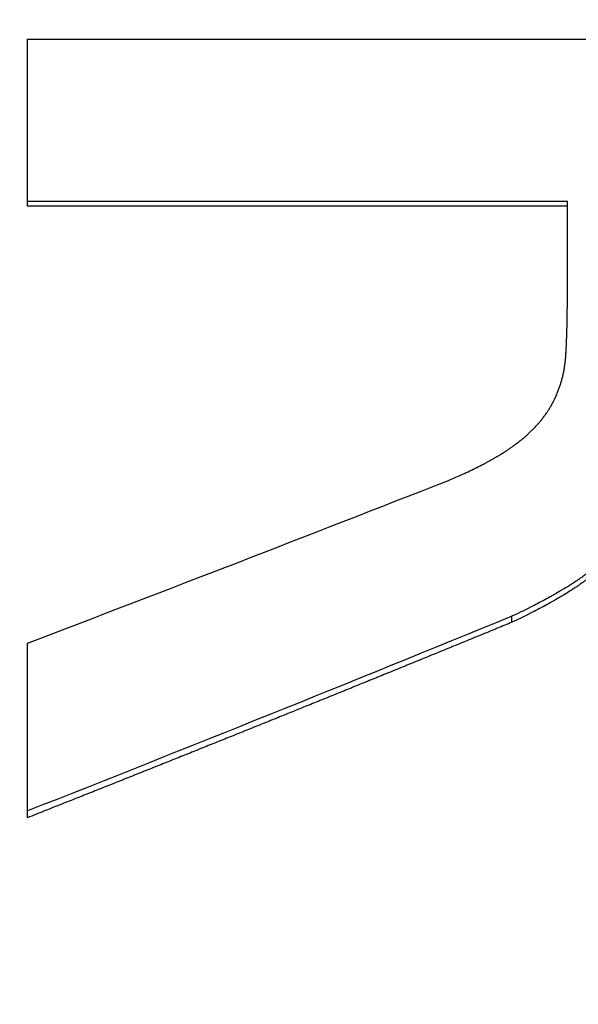
# Model space of a CAD drawing. Units: millimetres. Extents: x -4335 to 5428, y -3611 to 3028.
# Drawn here: x 1498 to 1544, y -1252 to -1171 of the extents above; entities that cross this region are included whole.
import ezdxf

# ---------------------------------------------------------------- set-up
doc = ezdxf.new("R2010")
doc.units = ezdxf.units.MM
doc.header["$LTSCALE"] = 50
doc.layers.add('SW_Toestellen', color=2, linetype='Continuous')

msp = doc.modelspace()

# ---------------------------------------------------------------- linework, layer by layer
at = {"layer": 'SW_Toestellen'}
for p, q in [((1498.328, -1186.383), (1498.328, -1186.004)), ((1542.773, -1186.383), (1498.328, -1186.383)), ((1538.212, -1220.624), (1538.212, -1220.126)), ((1498.328, -1236.707), (1498.328, -1236.154))]:
    msp.add_line(p, q, dxfattribs=at)
msp.add_ellipse((1562.108, -1083.229), major_axis=(0, -275.276), ratio=0.998996, start_param=4.776224, end_param=6.312683, dxfattribs=at)
for points in [[(1498.328, -1172.648), (1528.088, -1172.648), (1557.848, -1172.648), (1587.608, -1172.648)], [(1498.328, -1186.004), (1498.328, -1181.595), (1498.328, -1177.141), (1498.328, -1172.648)], [(1542.773, -1186.004), (1527.958, -1186.004), (1513.143, -1186.004), (1498.328, -1186.004)], [(1542.773, -1193.906), (1542.773, -1191.289), (1542.773, -1188.654), (1542.773, -1186.004)], [(1498.328, -1222.343), (1509.882, -1217.945), (1521.435, -1213.479), (1532.988, -1208.951)], [(1538.212, -1220.126), (1524.917, -1225.574), (1511.623, -1230.921), (1498.328, -1236.154)], [(1498.328, -1236.154), (1498.328, -1231.632), (1498.328, -1227.026), (1498.328, -1222.343)]]:
    msp.add_open_spline(points, degree=3, dxfattribs=at)
for points, knots in [([(1532.988, -1208.951), (1533.189, -1208.866), (1533.386, -1208.781), (1533.579, -1208.697), (1533.776, -1208.61), (1533.97, -1208.523), (1534.16, -1208.437), (1534.257, -1208.392), (1534.353, -1208.348), (1534.448, -1208.304), (1534.643, -1208.213), (1534.834, -1208.122), (1535.021, -1208.032), (1535.116, -1207.985), (1535.211, -1207.939), (1535.304, -1207.892), (1535.496, -1207.796), (1535.684, -1207.701), (1535.866, -1207.605), (1535.96, -1207.556), (1536.052, -1207.507), (1536.143, -1207.458), (1536.283, -1207.383), (1536.42, -1207.308), (1536.554, -1207.233), (1536.6, -1207.207), (1536.646, -1207.181), (1536.692, -1207.155), (1536.783, -1207.102), (1536.873, -1207.05), (1536.962, -1206.998), (1537.006, -1206.972), (1537.05, -1206.946), (1537.094, -1206.92), (1537.184, -1206.866), (1537.272, -1206.812), (1537.359, -1206.759), (1537.405, -1206.731), (1537.449, -1206.703), (1537.493, -1206.675), (1537.582, -1206.619), (1537.669, -1206.564), (1537.754, -1206.508), (1537.796, -1206.48), (1537.838, -1206.453), (1537.88, -1206.425), (1537.944, -1206.382), (1538.008, -1206.339), (1538.07, -1206.296), (1538.092, -1206.281), (1538.113, -1206.266), (1538.135, -1206.251), (1538.178, -1206.221), (1538.221, -1206.191), (1538.263, -1206.161), (1538.284, -1206.146), (1538.305, -1206.131), (1538.326, -1206.116), (1538.357, -1206.094), (1538.388, -1206.072), (1538.419, -1206.049), (1538.429, -1206.042), (1538.44, -1206.034), (1538.45, -1206.027), (1538.47, -1206.012), (1538.49, -1205.997), (1538.51, -1205.982), (1538.521, -1205.974), (1538.531, -1205.967), (1538.541, -1205.959), (1538.556, -1205.948), (1538.571, -1205.937), (1538.585, -1205.926), (1538.59, -1205.922), (1538.595, -1205.918), (1538.6, -1205.914), (1538.61, -1205.907), (1538.62, -1205.899), (1538.63, -1205.892), (1538.635, -1205.888), (1538.64, -1205.884), (1538.645, -1205.881), (1538.659, -1205.869), (1538.674, -1205.858), (1538.689, -1205.847), (1538.698, -1205.839), (1538.708, -1205.832), (1538.718, -1205.824), (1538.738, -1205.809), (1538.758, -1205.793), (1538.778, -1205.777), (1538.789, -1205.769), (1538.799, -1205.761), (1538.809, -1205.753), (1538.83, -1205.737), (1538.851, -1205.72), (1538.871, -1205.704), (1538.882, -1205.696), (1538.892, -1205.687), (1538.902, -1205.679), (1538.933, -1205.655), (1538.963, -1205.63), (1538.994, -1205.605), (1539.014, -1205.589), (1539.034, -1205.572), (1539.054, -1205.556), (1539.094, -1205.523), (1539.134, -1205.489), (1539.173, -1205.456), (1539.193, -1205.44), (1539.213, -1205.423), (1539.232, -1205.406), (1539.271, -1205.373), (1539.31, -1205.339), (1539.348, -1205.306), (1539.367, -1205.289), (1539.386, -1205.272), (1539.405, -1205.255), (1539.464, -1205.203), (1539.521, -1205.151), (1539.578, -1205.099), (1539.616, -1205.063), (1539.654, -1205.028), (1539.692, -1204.992), (1539.767, -1204.921), (1539.841, -1204.849), (1539.913, -1204.777), (1539.949, -1204.741), (1539.985, -1204.705), (1540.02, -1204.668), (1540.092, -1204.594), (1540.162, -1204.52), (1540.231, -1204.445), (1540.266, -1204.407), (1540.3, -1204.368), (1540.334, -1204.33), (1540.403, -1204.253), (1540.469, -1204.176), (1540.534, -1204.098), (1540.567, -1204.059), (1540.599, -1204.02), (1540.631, -1203.981), (1540.695, -1203.901), (1540.758, -1203.821), (1540.819, -1203.74), (1540.85, -1203.699), (1540.88, -1203.658), (1540.91, -1203.617), (1540.971, -1203.535), (1541.029, -1203.452), (1541.086, -1203.368), (1541.114, -1203.326), (1541.142, -1203.284), (1541.169, -1203.242), (1541.211, -1203.179), (1541.251, -1203.115), (1541.291, -1203.051), (1541.304, -1203.029), (1541.317, -1203.007), (1541.331, -1202.986), (1541.35, -1202.953), (1541.37, -1202.92), (1541.389, -1202.887), (1541.395, -1202.876), (1541.402, -1202.865), (1541.408, -1202.854), (1541.421, -1202.832), (1541.433, -1202.81), (1541.446, -1202.788), (1541.452, -1202.777), (1541.458, -1202.766), (1541.464, -1202.755), (1541.477, -1202.733), (1541.489, -1202.711), (1541.501, -1202.689), (1541.507, -1202.678), (1541.513, -1202.667), (1541.519, -1202.656), (1541.528, -1202.639), (1541.537, -1202.622), (1541.546, -1202.606), (1541.549, -1202.6), (1541.552, -1202.595), (1541.555, -1202.589), (1541.561, -1202.578), (1541.567, -1202.567), (1541.572, -1202.556), (1541.575, -1202.55), (1541.578, -1202.544), (1541.581, -1202.539), (1541.59, -1202.522), (1541.598, -1202.505), (1541.607, -1202.489), (1541.613, -1202.478), (1541.618, -1202.466), (1541.624, -1202.455), (1541.636, -1202.433), (1541.647, -1202.41), (1541.658, -1202.388), (1541.664, -1202.377), (1541.669, -1202.365), (1541.675, -1202.354), (1541.691, -1202.32), (1541.708, -1202.286), (1541.724, -1202.252), (1541.735, -1202.229), (1541.746, -1202.206), (1541.757, -1202.183), (1541.779, -1202.137), (1541.8, -1202.091), (1541.82, -1202.045), (1541.831, -1202.022), (1541.841, -1201.999), (1541.851, -1201.975), (1541.882, -1201.906), (1541.912, -1201.836), (1541.94, -1201.766), (1541.96, -1201.719), (1541.979, -1201.672), (1541.997, -1201.625), (1542.034, -1201.531), (1542.069, -1201.436), (1542.103, -1201.341), (1542.12, -1201.293), (1542.137, -1201.246), (1542.153, -1201.198), (1542.185, -1201.102), (1542.216, -1201.006), (1542.245, -1200.909), (1542.26, -1200.86), (1542.274, -1200.812), (1542.288, -1200.763), (1542.316, -1200.666), (1542.342, -1200.568), (1542.366, -1200.47), (1542.379, -1200.421), (1542.391, -1200.372), (1542.402, -1200.323), (1542.425, -1200.225), (1542.447, -1200.126), (1542.467, -1200.026), (1542.477, -1199.977), (1542.486, -1199.927), (1542.495, -1199.877), (1542.514, -1199.778), (1542.531, -1199.678), (1542.546, -1199.577), (1542.554, -1199.528), (1542.561, -1199.478), (1542.568, -1199.428), (1542.578, -1199.353), (1542.588, -1199.277), (1542.597, -1199.202), (1542.6, -1199.176), (1542.602, -1199.151), (1542.605, -1199.126), (1542.611, -1199.075), (1542.616, -1199.024), (1542.62, -1198.974), (1542.623, -1198.948), (1542.625, -1198.923), (1542.627, -1198.897), (1542.631, -1198.859), (1542.634, -1198.821), (1542.636, -1198.783), (1542.637, -1198.77), (1542.638, -1198.758), (1542.639, -1198.745), (1542.641, -1198.727), (1542.642, -1198.708), (1542.643, -1198.689), (1542.643, -1198.683), (1542.644, -1198.676), (1542.644, -1198.67), (1542.645, -1198.657), (1542.646, -1198.645), (1542.647, -1198.632), (1542.647, -1198.626), (1542.647, -1198.62), (1542.648, -1198.613), (1542.649, -1198.601), (1542.649, -1198.588), (1542.65, -1198.576), (1542.65, -1198.569), (1542.651, -1198.563), (1542.651, -1198.557), (1542.652, -1198.544), (1542.653, -1198.531), (1542.653, -1198.519), (1542.654, -1198.512), (1542.654, -1198.506), (1542.654, -1198.5), (1542.655, -1198.487), (1542.656, -1198.474), (1542.656, -1198.462), (1542.657, -1198.455), (1542.657, -1198.449), (1542.658, -1198.443), (1542.658, -1198.43), (1542.659, -1198.417), (1542.66, -1198.405), (1542.66, -1198.398), (1542.66, -1198.392), (1542.661, -1198.385), (1542.662, -1198.366), (1542.663, -1198.347), (1542.664, -1198.328), (1542.664, -1198.315), (1542.665, -1198.303), (1542.666, -1198.29), (1542.667, -1198.264), (1542.669, -1198.239), (1542.67, -1198.213), (1542.671, -1198.2), (1542.671, -1198.187), (1542.672, -1198.174), (1542.674, -1198.136), (1542.676, -1198.097), (1542.678, -1198.058), (1542.679, -1198.033), (1542.68, -1198.007), (1542.682, -1197.981), (1542.685, -1197.905), (1542.689, -1197.829), (1542.692, -1197.752), (1542.695, -1197.701), (1542.697, -1197.651), (1542.699, -1197.6), (1542.703, -1197.498), (1542.707, -1197.396), (1542.711, -1197.293), (1542.713, -1197.241), (1542.715, -1197.189), (1542.717, -1197.138), (1542.721, -1197.036), (1542.725, -1196.933), (1542.728, -1196.83), (1542.729, -1196.78), (1542.731, -1196.729), (1542.733, -1196.678), (1542.736, -1196.576), (1542.739, -1196.474), (1542.741, -1196.37), (1542.743, -1196.319), (1542.744, -1196.267), (1542.745, -1196.215), (1542.749, -1196.063), (1542.752, -1195.91), (1542.755, -1195.755), (1542.757, -1195.653), (1542.759, -1195.551), (1542.761, -1195.448), (1542.765, -1195.212), (1542.767, -1194.974), (1542.769, -1194.732), (1542.772, -1194.461), (1542.773, -1194.185), (1542.773, -1193.906)], [0, 0, 0, 0, 0.082454, 0.082454, 0.082454, 0.166901, 0.166901, 0.166901, 0.210121, 0.210121, 0.210121, 0.298841, 0.298841, 0.298841, 0.344341, 0.344341, 0.344341, 0.437978, 0.437978, 0.437978, 0.486116, 0.486116, 0.486116, 0.559865, 0.559865, 0.559865, 0.585477, 0.585477, 0.585477, 0.636701, 0.636701, 0.636701, 0.662313, 0.662313, 0.662313, 0.715367, 0.715367, 0.715367, 0.742809, 0.742809, 0.742809, 0.797693, 0.797693, 0.797693, 0.825135, 0.825135, 0.825135, 0.867398, 0.867398, 0.867398, 0.882219, 0.882219, 0.882219, 0.911862, 0.911862, 0.911862, 0.926683, 0.926683, 0.926683, 0.948914, 0.948914, 0.948914, 0.956325, 0.956325, 0.956325, 0.971146, 0.971146, 0.971146, 0.978557, 0.978557, 0.978557, 0.989673, 0.989673, 0.989673, 0.993378, 0.993378, 0.993378, 1.000788, 1.000788, 1.000788, 1.004494, 1.004494, 1.004494, 1.01561, 1.01561, 1.01561, 1.02302, 1.02302, 1.02302, 1.038444, 1.038444, 1.038444, 1.046457, 1.046457, 1.046457, 1.062483, 1.062483, 1.062483, 1.070496, 1.070496, 1.070496, 1.094535, 1.094535, 1.094535, 1.110561, 1.110561, 1.110561, 1.142614, 1.142614, 1.142614, 1.15864, 1.15864, 1.15864, 1.190692, 1.190692, 1.190692, 1.206718, 1.206718, 1.206718, 1.256102, 1.256102, 1.256102, 1.28946, 1.28946, 1.28946, 1.356176, 1.356176, 1.356176, 1.389534, 1.389534, 1.389534, 1.457513, 1.457513, 1.457513, 1.492133, 1.492133, 1.492133, 1.561375, 1.561375, 1.561375, 1.595996, 1.595996, 1.595996, 1.666377, 1.666377, 1.666377, 1.702138, 1.702138, 1.702138, 1.77366, 1.77366, 1.77366, 1.80942, 1.80942, 1.80942, 1.86352, 1.86352, 1.86352, 1.881859, 1.881859, 1.881859, 1.909368, 1.909368, 1.909368, 1.918537, 1.918537, 1.918537, 1.936876, 1.936876, 1.936876, 1.946046, 1.946046, 1.946046, 1.964385, 1.964385, 1.964385, 1.973554, 1.973554, 1.973554, 1.987308, 1.987308, 1.987308, 1.991893, 1.991893, 1.991893, 2.001063, 2.001063, 2.001063, 2.005647, 2.005647, 2.005647, 2.019402, 2.019402, 2.019402, 2.028571, 2.028571, 2.028571, 2.04691, 2.04691, 2.04691, 2.05608, 2.05608, 2.05608, 2.083838, 2.083838, 2.083838, 2.102426, 2.102426, 2.102426, 2.139603, 2.139603, 2.139603, 2.158191, 2.158191, 2.158191, 2.213957, 2.213957, 2.213957, 2.251134, 2.251134, 2.251134, 2.325448, 2.325448, 2.325448, 2.362585, 2.362585, 2.362585, 2.43686, 2.43686, 2.43686, 2.473997, 2.473997, 2.473997, 2.547944, 2.547944, 2.547944, 2.584754, 2.584754, 2.584754, 2.658374, 2.658374, 2.658374, 2.695183, 2.695183, 2.695183, 2.768216, 2.768216, 2.768216, 2.80444, 2.80444, 2.80444, 2.858774, 2.858774, 2.858774, 2.876886, 2.876886, 2.876886, 2.913109, 2.913109, 2.913109, 2.931221, 2.931221, 2.931221, 2.958189, 2.958189, 2.958189, 2.967046, 2.967046, 2.967046, 2.980331, 2.980331, 2.980331, 2.984759, 2.984759, 2.984759, 2.993616, 2.993616, 2.993616, 2.998044, 2.998044, 2.998044, 3.006901, 3.006901, 3.006901, 3.011329, 3.011329, 3.011329, 3.020186, 3.020186, 3.020186, 3.024614, 3.024614, 3.024614, 3.033471, 3.033471, 3.033471, 3.037899, 3.037899, 3.037899, 3.046756, 3.046756, 3.046756, 3.051184, 3.051184, 3.051184, 3.064469, 3.064469, 3.064469, 3.073326, 3.073326, 3.073326, 3.091039, 3.091039, 3.091039, 3.099896, 3.099896, 3.099896, 3.126466, 3.126466, 3.126466, 3.144179, 3.144179, 3.144179, 3.196056, 3.196056, 3.196056, 3.23022, 3.23022, 3.23022, 3.298547, 3.298547, 3.298547, 3.332711, 3.332711, 3.332711, 3.39979, 3.39979, 3.39979, 3.432706, 3.432706, 3.432706, 3.498537, 3.498537, 3.498537, 3.531453, 3.531453, 3.531453, 3.627954, 3.627954, 3.627954, 3.69154, 3.69154, 3.69154, 3.836751, 3.836751, 3.836751, 4, 4, 4, 4]), ([(1548.245, -1211.587), (1548.163, -1211.769), (1548.078, -1211.947), (1547.991, -1212.122), (1547.903, -1212.3), (1547.812, -1212.474), (1547.719, -1212.645), (1547.672, -1212.732), (1547.624, -1212.818), (1547.575, -1212.903), (1547.476, -1213.077), (1547.375, -1213.246), (1547.271, -1213.412), (1547.218, -1213.496), (1547.165, -1213.58), (1547.111, -1213.662), (1547.001, -1213.83), (1546.888, -1213.994), (1546.773, -1214.153), (1546.714, -1214.234), (1546.654, -1214.315), (1546.594, -1214.394), (1546.503, -1214.514), (1546.41, -1214.631), (1546.316, -1214.746), (1546.284, -1214.786), (1546.251, -1214.825), (1546.219, -1214.863), (1546.154, -1214.941), (1546.088, -1215.017), (1546.021, -1215.092), (1545.988, -1215.13), (1545.955, -1215.167), (1545.921, -1215.204), (1545.853, -1215.279), (1545.784, -1215.353), (1545.714, -1215.426), (1545.678, -1215.463), (1545.642, -1215.5), (1545.607, -1215.536), (1545.553, -1215.591), (1545.498, -1215.645), (1545.444, -1215.698), (1545.426, -1215.716), (1545.407, -1215.733), (1545.389, -1215.751), (1545.352, -1215.786), (1545.315, -1215.821), (1545.278, -1215.856), (1545.26, -1215.873), (1545.241, -1215.89), (1545.223, -1215.907), (1545.194, -1215.933), (1545.166, -1215.959), (1545.138, -1215.985), (1545.128, -1215.993), (1545.118, -1216.002), (1545.109, -1216.011), (1545.089, -1216.028), (1545.07, -1216.045), (1545.05, -1216.062), (1545.041, -1216.071), (1545.031, -1216.079), (1545.021, -1216.088), (1545.007, -1216.101), (1544.992, -1216.113), (1544.977, -1216.126), (1544.972, -1216.13), (1544.967, -1216.135), (1544.962, -1216.139), (1544.953, -1216.147), (1544.943, -1216.156), (1544.933, -1216.164), (1544.928, -1216.168), (1544.923, -1216.173), (1544.918, -1216.177), (1544.908, -1216.185), (1544.899, -1216.194), (1544.889, -1216.202), (1544.884, -1216.206), (1544.879, -1216.21), (1544.874, -1216.214), (1544.864, -1216.223), (1544.854, -1216.231), (1544.844, -1216.239), (1544.839, -1216.243), (1544.834, -1216.248), (1544.829, -1216.252), (1544.819, -1216.26), (1544.809, -1216.268), (1544.799, -1216.277), (1544.794, -1216.281), (1544.789, -1216.285), (1544.784, -1216.289), (1544.774, -1216.298), (1544.764, -1216.306), (1544.754, -1216.314), (1544.749, -1216.318), (1544.744, -1216.323), (1544.739, -1216.327), (1544.723, -1216.339), (1544.708, -1216.352), (1544.692, -1216.364), (1544.682, -1216.373), (1544.672, -1216.381), (1544.661, -1216.389), (1544.64, -1216.406), (1544.619, -1216.423), (1544.598, -1216.44), (1544.588, -1216.448), (1544.577, -1216.457), (1544.566, -1216.465), (1544.545, -1216.482), (1544.523, -1216.499), (1544.502, -1216.516), (1544.491, -1216.524), (1544.48, -1216.533), (1544.469, -1216.541), (1544.437, -1216.566), (1544.405, -1216.59), (1544.373, -1216.615), (1544.352, -1216.631), (1544.331, -1216.647), (1544.309, -1216.663), (1544.266, -1216.695), (1544.223, -1216.728), (1544.179, -1216.76), (1544.157, -1216.776), (1544.135, -1216.793), (1544.112, -1216.809), (1544.068, -1216.841), (1544.022, -1216.874), (1543.976, -1216.907), (1543.953, -1216.923), (1543.93, -1216.94), (1543.907, -1216.956), (1543.861, -1216.989), (1543.814, -1217.022), (1543.766, -1217.055), (1543.742, -1217.072), (1543.718, -1217.088), (1543.694, -1217.105), (1543.626, -1217.151), (1543.558, -1217.197), (1543.488, -1217.244), (1543.443, -1217.274), (1543.398, -1217.304), (1543.352, -1217.334), (1543.261, -1217.394), (1543.167, -1217.455), (1543.072, -1217.516), (1543.024, -1217.546), (1542.976, -1217.577), (1542.928, -1217.607), (1542.79, -1217.694), (1542.649, -1217.781), (1542.504, -1217.868), (1542.41, -1217.925), (1542.315, -1217.982), (1542.218, -1218.039), (1542.031, -1218.149), (1541.839, -1218.26), (1541.64, -1218.372), (1541.545, -1218.426), (1541.448, -1218.48), (1541.35, -1218.534), (1541.16, -1218.639), (1540.965, -1218.744), (1540.765, -1218.851), (1540.669, -1218.903), (1540.571, -1218.954), (1540.472, -1219.006), (1540.28, -1219.107), (1540.083, -1219.208), (1539.881, -1219.311), (1539.784, -1219.36), (1539.685, -1219.41), (1539.585, -1219.46), (1539.373, -1219.566), (1539.156, -1219.673), (1538.934, -1219.781), (1538.699, -1219.895), (1538.458, -1220.01), (1538.212, -1220.126)], [0, 0, 0, 0, 0.093312, 0.093312, 0.093312, 0.18838, 0.18838, 0.18838, 0.236793, 0.236793, 0.236793, 0.335448, 0.335448, 0.335448, 0.38569, 0.38569, 0.38569, 0.488047, 0.488047, 0.488047, 0.54016, 0.54016, 0.54016, 0.619263, 0.619263, 0.619263, 0.646251, 0.646251, 0.646251, 0.700228, 0.700228, 0.700228, 0.727217, 0.727217, 0.727217, 0.782084, 0.782084, 0.782084, 0.809963, 0.809963, 0.809963, 0.851781, 0.851781, 0.851781, 0.86572, 0.86572, 0.86572, 0.893599, 0.893599, 0.893599, 0.907538, 0.907538, 0.907538, 0.928647, 0.928647, 0.928647, 0.935817, 0.935817, 0.935817, 0.950156, 0.950156, 0.950156, 0.957326, 0.957326, 0.957326, 0.968081, 0.968081, 0.968081, 0.971665, 0.971665, 0.971665, 0.978835, 0.978835, 0.978835, 0.98242, 0.98242, 0.98242, 0.98959, 0.98959, 0.98959, 0.993174, 0.993174, 0.993174, 1.000344, 1.000344, 1.000344, 1.003929, 1.003929, 1.003929, 1.011099, 1.011099, 1.011099, 1.014683, 1.014683, 1.014683, 1.021853, 1.021853, 1.021853, 1.025438, 1.025438, 1.025438, 1.036192, 1.036192, 1.036192, 1.043362, 1.043362, 1.043362, 1.057701, 1.057701, 1.057701, 1.064871, 1.064871, 1.064871, 1.07921, 1.07921, 1.07921, 1.08638, 1.08638, 1.08638, 1.107094, 1.107094, 1.107094, 1.120638, 1.120638, 1.120638, 1.147727, 1.147727, 1.147727, 1.161271, 1.161271, 1.161271, 1.188359, 1.188359, 1.188359, 1.201903, 1.201903, 1.201903, 1.228992, 1.228992, 1.228992, 1.242536, 1.242536, 1.242536, 1.280311, 1.280311, 1.280311, 1.304542, 1.304542, 1.304542, 1.353004, 1.353004, 1.353004, 1.377235, 1.377235, 1.377235, 1.445648, 1.445648, 1.445648, 1.48983, 1.48983, 1.48983, 1.574848, 1.574848, 1.574848, 1.615684, 1.615684, 1.615684, 1.694653, 1.694653, 1.694653, 1.732787, 1.732787, 1.732787, 1.806815, 1.806815, 1.806815, 1.84271, 1.84271, 1.84271, 1.91907, 1.91907, 1.91907, 2, 2, 2, 2]), ([(1548.245, -1212.055), (1548.163, -1212.237), (1548.078, -1212.416), (1547.991, -1212.591), (1547.903, -1212.77), (1547.812, -1212.945), (1547.719, -1213.116), (1547.672, -1213.204), (1547.624, -1213.29), (1547.575, -1213.376), (1547.476, -1213.55), (1547.375, -1213.72), (1547.271, -1213.886), (1547.218, -1213.971), (1547.165, -1214.054), (1547.111, -1214.137), (1547.001, -1214.306), (1546.888, -1214.47), (1546.773, -1214.63), (1546.714, -1214.711), (1546.654, -1214.792), (1546.594, -1214.871), (1546.503, -1214.992), (1546.41, -1215.11), (1546.316, -1215.225), (1546.284, -1215.265), (1546.251, -1215.304), (1546.219, -1215.343), (1546.154, -1215.42), (1546.088, -1215.497), (1546.021, -1215.572), (1545.988, -1215.61), (1545.955, -1215.647), (1545.921, -1215.684), (1545.853, -1215.76), (1545.784, -1215.834), (1545.714, -1215.907), (1545.678, -1215.944), (1545.642, -1215.981), (1545.607, -1216.018), (1545.553, -1216.072), (1545.498, -1216.127), (1545.444, -1216.18), (1545.389, -1216.233), (1545.334, -1216.286), (1545.278, -1216.338), (1545.26, -1216.356), (1545.241, -1216.373), (1545.223, -1216.39), (1545.194, -1216.416), (1545.166, -1216.442), (1545.138, -1216.468), (1545.128, -1216.476), (1545.118, -1216.485), (1545.109, -1216.494), (1545.089, -1216.511), (1545.07, -1216.528), (1545.05, -1216.546), (1545.041, -1216.554), (1545.031, -1216.563), (1545.021, -1216.571), (1545.007, -1216.584), (1544.992, -1216.597), (1544.977, -1216.61), (1544.962, -1216.622), (1544.948, -1216.635), (1544.933, -1216.648), (1544.918, -1216.661), (1544.904, -1216.673), (1544.889, -1216.686), (1544.884, -1216.69), (1544.879, -1216.694), (1544.874, -1216.698), (1544.864, -1216.707), (1544.854, -1216.715), (1544.844, -1216.723), (1544.839, -1216.727), (1544.834, -1216.732), (1544.829, -1216.736), (1544.819, -1216.744), (1544.809, -1216.752), (1544.799, -1216.761), (1544.794, -1216.765), (1544.789, -1216.769), (1544.784, -1216.773), (1544.774, -1216.782), (1544.764, -1216.79), (1544.754, -1216.798), (1544.749, -1216.803), (1544.744, -1216.807), (1544.739, -1216.811), (1544.723, -1216.824), (1544.708, -1216.836), (1544.692, -1216.849), (1544.682, -1216.857), (1544.672, -1216.865), (1544.661, -1216.874), (1544.64, -1216.891), (1544.619, -1216.908), (1544.598, -1216.924), (1544.588, -1216.933), (1544.577, -1216.941), (1544.566, -1216.95), (1544.545, -1216.967), (1544.523, -1216.984), (1544.502, -1217.001), (1544.491, -1217.009), (1544.48, -1217.018), (1544.469, -1217.026), (1544.437, -1217.051), (1544.405, -1217.075), (1544.373, -1217.1), (1544.352, -1217.116), (1544.331, -1217.132), (1544.309, -1217.148), (1544.266, -1217.181), (1544.223, -1217.213), (1544.179, -1217.246), (1544.157, -1217.262), (1544.135, -1217.278), (1544.112, -1217.295), (1544.068, -1217.327), (1544.022, -1217.36), (1543.976, -1217.393), (1543.953, -1217.41), (1543.93, -1217.426), (1543.907, -1217.442), (1543.861, -1217.475), (1543.814, -1217.509), (1543.766, -1217.542), (1543.742, -1217.558), (1543.718, -1217.575), (1543.694, -1217.592), (1543.626, -1217.638), (1543.558, -1217.685), (1543.488, -1217.732), (1543.443, -1217.762), (1543.398, -1217.792), (1543.352, -1217.822), (1543.261, -1217.882), (1543.167, -1217.943), (1543.072, -1218.004), (1543.024, -1218.035), (1542.976, -1218.065), (1542.928, -1218.096), (1542.79, -1218.183), (1542.649, -1218.27), (1542.504, -1218.358), (1542.41, -1218.415), (1542.315, -1218.472), (1542.218, -1218.529), (1542.031, -1218.639), (1541.839, -1218.751), (1541.64, -1218.863), (1541.545, -1218.917), (1541.448, -1218.971), (1541.35, -1219.026), (1541.16, -1219.131), (1540.965, -1219.237), (1540.765, -1219.344), (1540.669, -1219.396), (1540.571, -1219.448), (1540.472, -1219.5), (1540.28, -1219.601), (1540.083, -1219.703), (1539.881, -1219.805), (1539.784, -1219.855), (1539.685, -1219.905), (1539.585, -1219.955), (1539.373, -1220.061), (1539.156, -1220.169), (1538.934, -1220.277), (1538.699, -1220.392), (1538.458, -1220.507), (1538.212, -1220.624)], [0, 0, 0, 0, 0.093312, 0.093312, 0.093312, 0.18838, 0.18838, 0.18838, 0.236793, 0.236793, 0.236793, 0.335448, 0.335448, 0.335448, 0.38569, 0.38569, 0.38569, 0.488047, 0.488047, 0.488047, 0.54016, 0.54016, 0.54016, 0.619263, 0.619263, 0.619263, 0.646251, 0.646251, 0.646251, 0.700228, 0.700228, 0.700228, 0.727217, 0.727217, 0.727217, 0.782084, 0.782084, 0.782084, 0.809963, 0.809963, 0.809963, 0.851781, 0.851781, 0.851781, 0.893599, 0.893599, 0.893599, 0.907538, 0.907538, 0.907538, 0.928647, 0.928647, 0.928647, 0.935817, 0.935817, 0.935817, 0.950156, 0.950156, 0.950156, 0.957326, 0.957326, 0.957326, 0.968081, 0.968081, 0.968081, 0.978835, 0.978835, 0.978835, 0.98959, 0.98959, 0.98959, 0.993174, 0.993174, 0.993174, 1.000344, 1.000344, 1.000344, 1.003929, 1.003929, 1.003929, 1.011099, 1.011099, 1.011099, 1.014683, 1.014683, 1.014683, 1.021853, 1.021853, 1.021853, 1.025438, 1.025438, 1.025438, 1.036192, 1.036192, 1.036192, 1.043362, 1.043362, 1.043362, 1.057701, 1.057701, 1.057701, 1.064871, 1.064871, 1.064871, 1.07921, 1.07921, 1.07921, 1.08638, 1.08638, 1.08638, 1.107094, 1.107094, 1.107094, 1.120638, 1.120638, 1.120638, 1.147727, 1.147727, 1.147727, 1.161271, 1.161271, 1.161271, 1.188359, 1.188359, 1.188359, 1.201903, 1.201903, 1.201903, 1.228992, 1.228992, 1.228992, 1.242536, 1.242536, 1.242536, 1.280311, 1.280311, 1.280311, 1.304542, 1.304542, 1.304542, 1.353004, 1.353004, 1.353004, 1.377235, 1.377235, 1.377235, 1.445648, 1.445648, 1.445648, 1.48983, 1.48983, 1.48983, 1.574848, 1.574848, 1.574848, 1.615684, 1.615684, 1.615684, 1.694653, 1.694653, 1.694653, 1.732787, 1.732787, 1.732787, 1.806815, 1.806815, 1.806815, 1.84271, 1.84271, 1.84271, 1.91907, 1.91907, 1.91907, 2, 2, 2, 2]), ([(1538.212, -1220.624), (1538.011, -1220.706), (1537.811, -1220.789), (1537.61, -1220.871), (1537.409, -1220.954), (1537.208, -1221.036), (1537.007, -1221.119), (1536.907, -1221.16), (1536.806, -1221.201), (1536.706, -1221.242), (1536.505, -1221.325), (1536.304, -1221.407), (1536.104, -1221.49), (1536.003, -1221.531), (1535.903, -1221.572), (1535.802, -1221.613), (1535.602, -1221.696), (1535.401, -1221.778), (1535.2, -1221.86), (1535.1, -1221.902), (1534.999, -1221.943), (1534.899, -1221.984), (1534.698, -1222.066), (1534.497, -1222.149), (1534.296, -1222.231), (1534.196, -1222.272), (1534.096, -1222.313), (1533.995, -1222.354), (1533.794, -1222.436), (1533.594, -1222.519), (1533.393, -1222.601), (1533.292, -1222.642), (1533.192, -1222.683), (1533.092, -1222.724), (1532.891, -1222.806), (1532.69, -1222.888), (1532.489, -1222.971), (1532.389, -1223.012), (1532.288, -1223.053), (1532.188, -1223.094), (1531.987, -1223.176), (1531.786, -1223.258), (1531.586, -1223.34), (1531.485, -1223.381), (1531.385, -1223.422), (1531.284, -1223.463), (1531.084, -1223.545), (1530.883, -1223.627), (1530.682, -1223.709), (1530.582, -1223.75), (1530.481, -1223.791), (1530.381, -1223.832), (1530.18, -1223.914), (1529.979, -1223.996), (1529.778, -1224.078), (1529.678, -1224.119), (1529.578, -1224.16), (1529.477, -1224.201), (1529.276, -1224.283), (1529.075, -1224.365), (1528.875, -1224.446), (1528.774, -1224.487), (1528.674, -1224.528), (1528.573, -1224.569), (1528.373, -1224.651), (1528.172, -1224.733), (1527.971, -1224.814), (1527.871, -1224.855), (1527.77, -1224.896), (1527.67, -1224.937), (1527.469, -1225.019), (1527.268, -1225.101), (1527.067, -1225.182), (1526.967, -1225.223), (1526.867, -1225.264), (1526.766, -1225.305), (1526.565, -1225.387), (1526.365, -1225.468), (1526.164, -1225.55), (1526.063, -1225.591), (1525.963, -1225.631), (1525.863, -1225.672), (1525.662, -1225.754), (1525.461, -1225.835), (1525.26, -1225.917), (1525.16, -1225.958), (1525.059, -1225.998), (1524.959, -1226.039), (1524.758, -1226.121), (1524.557, -1226.202), (1524.357, -1226.284), (1524.256, -1226.325), (1524.156, -1226.365), (1524.055, -1226.406), (1523.855, -1226.487), (1523.654, -1226.569), (1523.453, -1226.65), (1523.353, -1226.691), (1523.252, -1226.732), (1523.152, -1226.772), (1522.951, -1226.854), (1522.75, -1226.935), (1522.549, -1227.016), (1522.449, -1227.057), (1522.349, -1227.098), (1522.248, -1227.138), (1522.047, -1227.22), (1521.847, -1227.301), (1521.646, -1227.382), (1521.545, -1227.423), (1521.445, -1227.464), (1521.344, -1227.504), (1521.144, -1227.585), (1520.943, -1227.667), (1520.742, -1227.748), (1520.642, -1227.788), (1520.541, -1227.829), (1520.441, -1227.87), (1520.24, -1227.951), (1520.039, -1228.032), (1519.838, -1228.113), (1519.738, -1228.154), (1519.638, -1228.194), (1519.537, -1228.235), (1519.336, -1228.316), (1519.136, -1228.397), (1518.935, -1228.478), (1518.834, -1228.518), (1518.734, -1228.559), (1518.634, -1228.599), (1518.433, -1228.68), (1518.232, -1228.761), (1518.031, -1228.842), (1517.931, -1228.883), (1517.83, -1228.923), (1517.73, -1228.964), (1517.529, -1229.045), (1517.328, -1229.126), (1517.128, -1229.207), (1517.027, -1229.247), (1516.927, -1229.287), (1516.826, -1229.328), (1516.626, -1229.409), (1516.425, -1229.49), (1516.224, -1229.57), (1516.124, -1229.611), (1516.023, -1229.651), (1515.923, -1229.692), (1515.722, -1229.772), (1515.521, -1229.853), (1515.32, -1229.934), (1515.22, -1229.974), (1515.12, -1230.015), (1515.019, -1230.055), (1514.818, -1230.136), (1514.618, -1230.216), (1514.417, -1230.297), (1514.316, -1230.337), (1514.216, -1230.378), (1514.116, -1230.418), (1513.915, -1230.499), (1513.714, -1230.579), (1513.513, -1230.66), (1513.413, -1230.7), (1513.312, -1230.741), (1513.212, -1230.781), (1513.011, -1230.861), (1512.81, -1230.942), (1512.609, -1231.023), (1512.509, -1231.063), (1512.409, -1231.103), (1512.308, -1231.143), (1512.107, -1231.224), (1511.907, -1231.304), (1511.706, -1231.385), (1511.605, -1231.425), (1511.505, -1231.465), (1511.405, -1231.505), (1511.204, -1231.586), (1511.003, -1231.666), (1510.802, -1231.747), (1510.702, -1231.787), (1510.601, -1231.827), (1510.501, -1231.867), (1510.3, -1231.947), (1510.099, -1232.028), (1509.899, -1232.108), (1509.798, -1232.148), (1509.698, -1232.188), (1509.597, -1232.228), (1509.397, -1232.309), (1509.196, -1232.389), (1508.995, -1232.469), (1508.895, -1232.509), (1508.794, -1232.549), (1508.694, -1232.59), (1508.493, -1232.67), (1508.292, -1232.75), (1508.091, -1232.83), (1507.991, -1232.87), (1507.891, -1232.91), (1507.79, -1232.95), (1507.589, -1233.03), (1507.389, -1233.11), (1507.188, -1233.191), (1507.087, -1233.231), (1506.987, -1233.271), (1506.887, -1233.311), (1506.686, -1233.391), (1506.485, -1233.471), (1506.284, -1233.551), (1506.184, -1233.591), (1506.083, -1233.631), (1505.983, -1233.671), (1505.782, -1233.751), (1505.581, -1233.831), (1505.38, -1233.91), (1505.28, -1233.95), (1505.18, -1233.99), (1505.079, -1234.03), (1504.878, -1234.11), (1504.678, -1234.19), (1504.477, -1234.27), (1504.376, -1234.31), (1504.276, -1234.35), (1504.176, -1234.39), (1503.975, -1234.469), (1503.774, -1234.549), (1503.573, -1234.629), (1503.473, -1234.669), (1503.372, -1234.709), (1503.272, -1234.749), (1503.071, -1234.828), (1502.87, -1234.908), (1502.67, -1234.988), (1502.569, -1235.028), (1502.469, -1235.067), (1502.368, -1235.107), (1502.168, -1235.187), (1501.967, -1235.267), (1501.766, -1235.346), (1501.666, -1235.386), (1501.565, -1235.426), (1501.465, -1235.466), (1501.264, -1235.545), (1501.063, -1235.625), (1500.862, -1235.704), (1500.762, -1235.744), (1500.662, -1235.784), (1500.561, -1235.824), (1500.36, -1235.903), (1500.16, -1235.983), (1499.959, -1236.062), (1499.858, -1236.102), (1499.758, -1236.141), (1499.658, -1236.181), (1499.443, -1236.266), (1499.228, -1236.351), (1499.014, -1236.436), (1498.785, -1236.526), (1498.557, -1236.616), (1498.328, -1236.707)], [0, 0, 0, 0, 0.066667, 0.066667, 0.066667, 0.133333, 0.133333, 0.133333, 0.166667, 0.166667, 0.166667, 0.233333, 0.233333, 0.233333, 0.266667, 0.266667, 0.266667, 0.333333, 0.333333, 0.333333, 0.366667, 0.366667, 0.366667, 0.433333, 0.433333, 0.433333, 0.466667, 0.466667, 0.466667, 0.533333, 0.533333, 0.533333, 0.566667, 0.566667, 0.566667, 0.633333, 0.633333, 0.633333, 0.666667, 0.666667, 0.666667, 0.733333, 0.733333, 0.733333, 0.766667, 0.766667, 0.766667, 0.833333, 0.833333, 0.833333, 0.866667, 0.866667, 0.866667, 0.933333, 0.933333, 0.933333, 0.966667, 0.966667, 0.966667, 1.033333, 1.033333, 1.033333, 1.066667, 1.066667, 1.066667, 1.133333, 1.133333, 1.133333, 1.166667, 1.166667, 1.166667, 1.233333, 1.233333, 1.233333, 1.266667, 1.266667, 1.266667, 1.333333, 1.333333, 1.333333, 1.366667, 1.366667, 1.366667, 1.433333, 1.433333, 1.433333, 1.466667, 1.466667, 1.466667, 1.533333, 1.533333, 1.533333, 1.566667, 1.566667, 1.566667, 1.633333, 1.633333, 1.633333, 1.666667, 1.666667, 1.666667, 1.733333, 1.733333, 1.733333, 1.766667, 1.766667, 1.766667, 1.833333, 1.833333, 1.833333, 1.866667, 1.866667, 1.866667, 1.933333, 1.933333, 1.933333, 1.966667, 1.966667, 1.966667, 2.033333, 2.033333, 2.033333, 2.066667, 2.066667, 2.066667, 2.133333, 2.133333, 2.133333, 2.166667, 2.166667, 2.166667, 2.233333, 2.233333, 2.233333, 2.266667, 2.266667, 2.266667, 2.333333, 2.333333, 2.333333, 2.366667, 2.366667, 2.366667, 2.433333, 2.433333, 2.433333, 2.466667, 2.466667, 2.466667, 2.533333, 2.533333, 2.533333, 2.566667, 2.566667, 2.566667, 2.633333, 2.633333, 2.633333, 2.666667, 2.666667, 2.666667, 2.733333, 2.733333, 2.733333, 2.766667, 2.766667, 2.766667, 2.833333, 2.833333, 2.833333, 2.866667, 2.866667, 2.866667, 2.933333, 2.933333, 2.933333, 2.966667, 2.966667, 2.966667, 3.033333, 3.033333, 3.033333, 3.066667, 3.066667, 3.066667, 3.133333, 3.133333, 3.133333, 3.166667, 3.166667, 3.166667, 3.233333, 3.233333, 3.233333, 3.266667, 3.266667, 3.266667, 3.333333, 3.333333, 3.333333, 3.366667, 3.366667, 3.366667, 3.433333, 3.433333, 3.433333, 3.466667, 3.466667, 3.466667, 3.533333, 3.533333, 3.533333, 3.566667, 3.566667, 3.566667, 3.633333, 3.633333, 3.633333, 3.666667, 3.666667, 3.666667, 3.733333, 3.733333, 3.733333, 3.766667, 3.766667, 3.766667, 3.833333, 3.833333, 3.833333, 3.866667, 3.866667, 3.866667, 3.933333, 3.933333, 3.933333, 3.966667, 3.966667, 3.966667, 4.033333, 4.033333, 4.033333, 4.066667, 4.066667, 4.066667, 4.133333, 4.133333, 4.133333, 4.166667, 4.166667, 4.166667, 4.233333, 4.233333, 4.233333, 4.266667, 4.266667, 4.266667, 4.337926, 4.337926, 4.337926, 4.413778, 4.413778, 4.413778, 4.413778])]:
    msp.add_open_spline(points, degree=3, knots=knots, dxfattribs=at)

doc.saveas('drawing.dxf')
